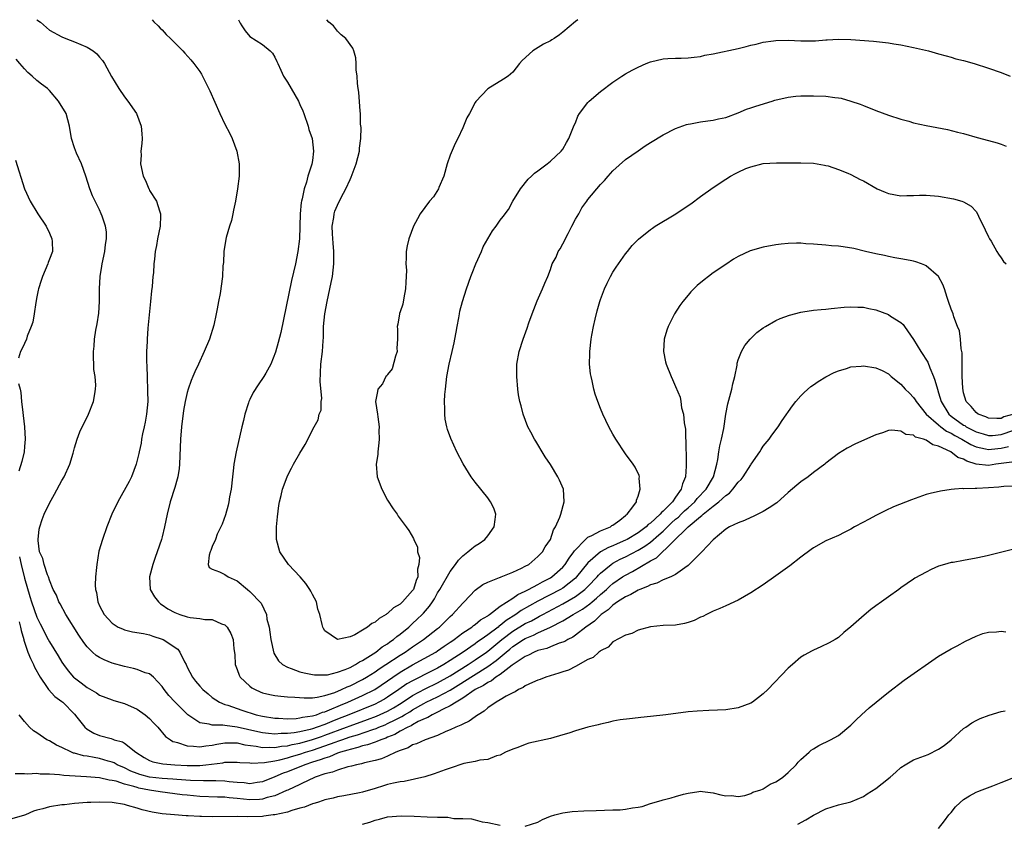
# Model space of a CAD drawing. Units: inches. Extents: x 2589000 to 2592000, y 1484686 to 1485000.
# Drawn here: x 2591664 to 2591821, y 1484872 to 1485000 of the extents above; entities that cross this region are included whole.
import ezdxf

# ---------------------------------------------------------------- set-up
doc = ezdxf.new("R2010")
doc.units = ezdxf.units.IN
doc.header["$MEASUREMENT"] = 0
doc.layers.add('LD25891482_10ft', color=80, linetype='Continuous')

msp = doc.modelspace()

# ---------------------------------------------------------------- linework, layer by layer
at = {"layer": 'LD25891482_10ft'}
for points, elevation in [([(2591667, 1485000), (2591667.59, 1484999.59), (2591669, 1484998.34), (2591671, 1484997.25), (2591671.61, 1484997), (2591673, 1484996.49), (2591675, 1484995.6), (2591675.96, 1484995), (2591676.54, 1484994.54), (2591677, 1484994.04), (2591677.48, 1484993.48), (2591677.8, 1484993), (2591678.91, 1484990.91), (2591680.07, 1484989), (2591681, 1484987.68), (2591681.54, 1484987), (2591682.88, 1484985), (2591683.66, 1484983), (2591683.75, 1484981.75), (2591683.78, 1484981), (2591683.75, 1484980.25), (2591683.59, 1484979), (2591683.63, 1484978.37), (2591683.53, 1484977), (2591683.99, 1484975), (2591684.34, 1484974.34), (2591684.87, 1484973), (2591684.92, 1484972.92), (2591685, 1484972.72), (2591686.09, 1484971), (2591686.55, 1484969.45), (2591686.74, 1484969), (2591686.75, 1484968.75), (2591686.66, 1484967), (2591686.25, 1484965), (2591686.07, 1484963.93), (2591685.87, 1484963), (2591685.75, 1484961.75), (2591685.66, 1484961), (2591685.59, 1484959.59), (2591685.5, 1484959), (2591685.39, 1484957.39), (2591685.28, 1484956.72), (2591685.12, 1484955), (2591684.74, 1484951.26), (2591684.72, 1484950.72), (2591684.58, 1484949), (2591684.59, 1484948.59), (2591684.52, 1484947), (2591684.5, 1484945.5), (2591684.57, 1484944.57), (2591684.6, 1484943), (2591684.68, 1484940.68), (2591684.69, 1484939), (2591684.52, 1484937), (2591684.3, 1484935.7), (2591684.15, 1484935), (2591683.86, 1484933.86), (2591683.69, 1484933), (2591683.62, 1484932.38), (2591683.3, 1484931), (2591683.27, 1484930.73), (2591682.87, 1484929), (2591682.1, 1484927), (2591681.75, 1484926.25), (2591679.91, 1484923), (2591678.94, 1484921), (2591678.14, 1484919), (2591677.45, 1484917), (2591676.91, 1484915.09), (2591676.55, 1484913), (2591676.52, 1484912.52), (2591676.35, 1484911), (2591676.32, 1484909.68), (2591676.35, 1484909), (2591676.49, 1484908.49), (2591676.72, 1484907), (2591677, 1484906.36), (2591677.74, 1484905), (2591679, 1484903.61), (2591679.99, 1484903), (2591680.69, 1484902.69), (2591681, 1484902.57), (2591682.25, 1484902.25), (2591684.03, 1484901.97), (2591685, 1484901.73), (2591685.52, 1484901.52), (2591687, 1484901.07), (2591687.14, 1484901), (2591689.48, 1484899.48), (2591689.8, 1484899), (2591690.57, 1484897.43), (2591690.82, 1484897), (2591691, 1484896.6), (2591691.85, 1484895), (2591692.35, 1484894.35), (2591693, 1484893.56), (2591693.52, 1484893), (2591694.32, 1484892.32), (2591695, 1484891.77), (2591696.17, 1484891), (2591697, 1484890.65), (2591697.49, 1484890.51), (2591699.72, 1484889.72), (2591702.03, 1484889), (2591703, 1484888.76), (2591705, 1484888.44), (2591705.57, 1484888.43), (2591707, 1484888.35), (2591708.4, 1484888.4), (2591709, 1484888.48), (2591709.4, 1484888.6), (2591711, 1484888.81), (2591711.64, 1484889), (2591712.61, 1484889.39), (2591713, 1484889.46), (2591713.75, 1484889.75), (2591715.47, 1484890.53), (2591716.64, 1484891), (2591719, 1484892.08), (2591720.96, 1484893.04), (2591723, 1484894.4), (2591723.86, 1484895), (2591725, 1484895.77), (2591727, 1484896.95), (2591730.71, 1484899), (2591731, 1484899.18), (2591732.06, 1484899.94), (2591733, 1484900.56), (2591733.25, 1484900.75), (2591733.63, 1484901), (2591735, 1484902.06), (2591736.44, 1484903), (2591736.75, 1484903.25), (2591737, 1484903.42), (2591737.84, 1484904.16), (2591739, 1484904.8), (2591739.1, 1484904.9), (2591739.28, 1484905), (2591741, 1484906.31), (2591743, 1484907.63), (2591743.79, 1484908.21), (2591745, 1484908.75), (2591745.5, 1484909), (2591747, 1484909.8), (2591747.76, 1484910.24), (2591749, 1484910.86), (2591749.23, 1484911), (2591751, 1484912.57), (2591751.38, 1484913), (2591751.99, 1484914.01), (2591752.75, 1484915), (2591752.83, 1484915.17), (2591754.59, 1484917), (2591755, 1484917.34), (2591755.61, 1484917.61), (2591757, 1484918.37), (2591758.58, 1484919), (2591758.81, 1484919.19), (2591759, 1484919.29), (2591760.07, 1484920.07), (2591761, 1484920.79), (2591761.1, 1484920.9), (2591761.27, 1484921), (2591762.19, 1484922.19), (2591762.73, 1484923), (2591762.74, 1484923.26), (2591763, 1484923.88), (2591763.36, 1484925), (2591763.2, 1484926.8), (2591763.23, 1484927), (2591763.19, 1484927.19), (2591762.53, 1484928.53), (2591762.24, 1484929), (2591761, 1484930.64), (2591759.47, 1484933), (2591759, 1484933.79), (2591758.32, 1484935), (2591757.36, 1484937), (2591757, 1484937.9), (2591756.58, 1484939), (2591756.18, 1484940.18), (2591755.96, 1484941), (2591755.68, 1484942.32), (2591755.49, 1484943), (2591755.42, 1484943.42), (2591755.27, 1484945), (2591755.31, 1484946.69), (2591755.31, 1484947), (2591755.52, 1484949), (2591755.62, 1484949.62), (2591755.88, 1484951), (2591756.15, 1484952.15), (2591756.49, 1484953.51), (2591756.9, 1484955), (2591757, 1484955.32), (2591757.63, 1484957), (2591758.08, 1484957.92), (2591758.62, 1484959), (2591759, 1484959.67), (2591759.51, 1484960.49), (2591759.87, 1484961), (2591761, 1484962.58), (2591761.33, 1484963), (2591762.08, 1484963.92), (2591763.06, 1484964.94), (2591765, 1484966.5), (2591765.29, 1484966.71), (2591765.75, 1484967), (2591769.02, 1484968.98), (2591770.22, 1484969.78), (2591771.41, 1484970.59), (2591773, 1484971.77), (2591775, 1484973.19), (2591777, 1484974.54), (2591777.76, 1484975), (2591778.58, 1484975.42), (2591779, 1484975.67), (2591780.21, 1484976.21), (2591781, 1484976.52), (2591783, 1484977.02), (2591785.13, 1484977.13), (2591787, 1484977.12), (2591789, 1484977.13), (2591791, 1484977.06), (2591792.76, 1484976.76), (2591793, 1484976.73), (2591793.36, 1484976.64), (2591795, 1484976.1), (2591796.53, 1484975.47), (2591797, 1484975.26), (2591798.47, 1484974.47), (2591799, 1484974.26), (2591801.19, 1484973), (2591802.45, 1484972.45), (2591803, 1484972.26), (2591805, 1484971.88), (2591805.92, 1484971.92), (2591807, 1484971.9), (2591807.97, 1484971.97), (2591809, 1484971.98), (2591811, 1484971.83), (2591813.39, 1484971.39), (2591814.71, 1484971), (2591815, 1484970.9), (2591816.2, 1484970.2), (2591817, 1484969.36), (2591817.23, 1484969), (2591817.39, 1484968.61), (2591818.43, 1484966.43), (2591819, 1484965.31), (2591819.14, 1484965), (2591819.39, 1484964.61), (2591820.33, 1484963), (2591820.55, 1484962.55), (2591821, 1484961.99), (2591821.39, 1484961.39), (2591821.78, 1484961)], 11520), ([(2591685.38, 1485000), (2591685.67, 1484999.67), (2591686.38, 1484999), (2591686.67, 1484998.67), (2591687, 1484998.39), (2591687.62, 1484997.62), (2591688.33, 1484997), (2591689, 1484996.31), (2591690.32, 1484995), (2591690.63, 1484994.63), (2591691.58, 1484993.58), (2591692.06, 1484993), (2591693, 1484991.74), (2591693.29, 1484991.29), (2591693.85, 1484990.15), (2591694.63, 1484988.64), (2591696.22, 1484985), (2591697, 1484983.29), (2591697.83, 1484981.83), (2591698.16, 1484981), (2591698.9, 1484979), (2591699.28, 1484977), (2591699.29, 1484976.71), (2591699.29, 1484975), (2591699.05, 1484973), (2591698.69, 1484971), (2591698.41, 1484969.59), (2591698.26, 1484969), (2591698.05, 1484967.95), (2591697.73, 1484967), (2591697.22, 1484965.22), (2591697, 1484964.01), (2591696.85, 1484963), (2591696.77, 1484961.23), (2591696.7, 1484960.7), (2591696.65, 1484959), (2591696.27, 1484956.27), (2591695.98, 1484955), (2591695.81, 1484953.81), (2591695.6, 1484953), (2591695.23, 1484951.23), (2591694.55, 1484949), (2591693.72, 1484947), (2591692.81, 1484945), (2591692.22, 1484943.78), (2591691.91, 1484943), (2591691.62, 1484942.38), (2591691.16, 1484941), (2591691, 1484940.45), (2591690.68, 1484939), (2591690.42, 1484937.58), (2591690.09, 1484935), (2591689.92, 1484933), (2591689.79, 1484929), (2591689.7, 1484928.3), (2591689.51, 1484927), (2591689.41, 1484926.59), (2591689, 1484925.3), (2591688.3, 1484923), (2591687.81, 1484921), (2591687.38, 1484919), (2591687, 1484917.4), (2591686.88, 1484917), (2591686.21, 1484915), (2591685.87, 1484914.13), (2591685.49, 1484913), (2591684.96, 1484911), (2591685.1, 1484909), (2591685.8, 1484907.8), (2591686.42, 1484907), (2591686.73, 1484906.73), (2591687, 1484906.56), (2591687.9, 1484905.9), (2591689, 1484905.3), (2591689.82, 1484905), (2591691, 1484904.62), (2591691.48, 1484904.52), (2591693, 1484904.36), (2591693.81, 1484904.19), (2591695, 1484904.18), (2591696.47, 1484903.53), (2591697, 1484903.36), (2591697.39, 1484903), (2591697.96, 1484901.96), (2591698.35, 1484901), (2591698.47, 1484899.53), (2591698.59, 1484898.59), (2591698.68, 1484897), (2591699, 1484896.23), (2591699.32, 1484895.32), (2591699.48, 1484895), (2591701, 1484893.56), (2591701.3, 1484893.3), (2591701.83, 1484893), (2591702.64, 1484892.64), (2591703, 1484892.51), (2591704.21, 1484892.21), (2591705, 1484892.05), (2591705.94, 1484891.94), (2591707, 1484891.87), (2591708.19, 1484891.81), (2591709.67, 1484891.67), (2591711, 1484891.71), (2591711.78, 1484891.78), (2591713, 1484892.06), (2591714.56, 1484892.56), (2591715.62, 1484893), (2591716.54, 1484893.46), (2591717, 1484893.63), (2591719, 1484894.64), (2591719.63, 1484895), (2591721, 1484895.86), (2591721.67, 1484896.33), (2591722.71, 1484897), (2591725, 1484898.51), (2591725.79, 1484899), (2591727, 1484899.85), (2591728.74, 1484901), (2591731, 1484902.76), (2591731.3, 1484903), (2591733, 1484904.67), (2591733.37, 1484905), (2591735, 1484906.8), (2591735.22, 1484907), (2591737, 1484908.9), (2591738.22, 1484909.78), (2591739, 1484910.19), (2591740.9, 1484910.9), (2591741.03, 1484910.97), (2591741.15, 1484911), (2591743, 1484911.75), (2591744.38, 1484912.38), (2591745, 1484912.7), (2591745.54, 1484913), (2591747, 1484914.24), (2591747.74, 1484915), (2591748.19, 1484915.81), (2591749.01, 1484917), (2591749.5, 1484918.5), (2591749.83, 1484919), (2591750.52, 1484920.52), (2591750.69, 1484921), (2591751.23, 1484923), (2591751.08, 1484925), (2591750.46, 1484926.46), (2591750.21, 1484927), (2591749, 1484928.94), (2591748.18, 1484930.18), (2591747.67, 1484931), (2591747, 1484932.14), (2591746.66, 1484932.66), (2591746.46, 1484933), (2591745.9, 1484934.1), (2591745.42, 1484935), (2591744.63, 1484937), (2591744.31, 1484938.31), (2591744.11, 1484939), (2591743.92, 1484940.08), (2591743.79, 1484941), (2591743.63, 1484943), (2591743.67, 1484945), (2591744.01, 1484947), (2591744.64, 1484949), (2591745.28, 1484950.72), (2591745.56, 1484951.56), (2591746.09, 1484953), (2591746.91, 1484955.09), (2591747.75, 1484957), (2591748.1, 1484957.9), (2591748.57, 1484959), (2591749, 1484960.08), (2591749.31, 1484961), (2591749.91, 1484962.09), (2591750.26, 1484963), (2591750.58, 1484963.42), (2591751, 1484964.19), (2591751.83, 1484965.83), (2591752.45, 1484967), (2591753, 1484968.12), (2591753.53, 1484969), (2591754.04, 1484969.96), (2591754.8, 1484971), (2591755, 1484971.27), (2591757, 1484973.69), (2591757.66, 1484974.34), (2591758.25, 1484975), (2591759, 1484975.88), (2591761, 1484977.65), (2591763, 1484979.08), (2591764.15, 1484979.85), (2591765, 1484980.4), (2591767, 1484981.6), (2591769, 1484982.63), (2591770.74, 1484983.26), (2591771, 1484983.33), (2591771.37, 1484983.37), (2591773, 1484983.68), (2591774.15, 1484983.85), (2591775, 1484983.93), (2591775.84, 1484984.16), (2591777, 1484984.39), (2591779, 1484985.13), (2591780.3, 1484985.7), (2591781, 1484985.91), (2591781.8, 1484986.2), (2591784.43, 1484987), (2591784.86, 1484987.14), (2591787, 1484987.64), (2591788.23, 1484987.77), (2591789, 1484987.83), (2591790.14, 1484987.86), (2591791, 1484987.85), (2591793, 1484987.77), (2591794.44, 1484987.56), (2591795, 1484987.52), (2591795.45, 1484987.45), (2591797, 1484987), (2591798.49, 1484986.49), (2591799, 1484986.27), (2591801, 1484985.48), (2591803, 1484984.77), (2591805, 1484984.1), (2591806.23, 1484983.77), (2591807, 1484983.54), (2591809, 1484983.09), (2591812.44, 1484982.44), (2591814.05, 1484982.05), (2591815, 1484981.81), (2591817.19, 1484981.19), (2591819, 1484980.72), (2591820.34, 1484980.34), (2591821, 1484980.11), (2591821.79, 1484979.79)], 11530), ([(2591699.18, 1485000), (2591699.44, 1484999.44), (2591699.72, 1484999), (2591700.23, 1484998.23), (2591701, 1484997.33), (2591703, 1484996.03), (2591704.27, 1484995), (2591704.63, 1484994.63), (2591705, 1484994.01), (2591705.34, 1484993.33), (2591705.45, 1484993), (2591705.93, 1484991.93), (2591706.38, 1484991), (2591707, 1484990), (2591708.76, 1484987), (2591709, 1484986.48), (2591709.45, 1484985.45), (2591709.62, 1484985), (2591710.33, 1484983), (2591710.45, 1484982.45), (2591710.93, 1484981), (2591711.17, 1484979), (2591711, 1484977.52), (2591710.91, 1484976.91), (2591710.28, 1484975), (2591710.05, 1484974.05), (2591709.67, 1484973), (2591709.37, 1484971.37), (2591709.26, 1484971), (2591709.22, 1484970.78), (2591709.06, 1484969), (2591708.91, 1484965), (2591708.68, 1484963), (2591708.28, 1484961), (2591707.67, 1484958.33), (2591705.94, 1484950.06), (2591705.54, 1484948.46), (2591705.1, 1484946.9), (2591704.38, 1484945), (2591703.56, 1484943.56), (2591703.26, 1484943), (2591702.34, 1484941.66), (2591701.55, 1484940.45), (2591701, 1484939.33), (2591700.85, 1484939), (2591700.8, 1484938.8), (2591700.22, 1484937), (2591700, 1484936), (2591699.73, 1484935), (2591698.81, 1484931), (2591698.45, 1484929), (2591698.4, 1484928.4), (2591698.22, 1484927), (2591698.01, 1484925), (2591697.77, 1484923.77), (2591697.66, 1484923), (2591697.55, 1484922.45), (2591697.1, 1484920.9), (2591696.57, 1484919.43), (2591695.81, 1484917.81), (2591695.5, 1484917), (2591695, 1484915.86), (2591694.77, 1484915.23), (2591694.66, 1484915), (2591694.49, 1484914.49), (2591694.35, 1484913), (2591694.49, 1484912.49), (2591695, 1484912.25), (2591696.17, 1484911.83), (2591697, 1484911.41), (2591697.56, 1484911), (2591699, 1484910.37), (2591700.62, 1484909), (2591701, 1484908.7), (2591702.79, 1484906.79), (2591703.65, 1484905), (2591703.74, 1484904.26), (2591704.07, 1484903), (2591704.19, 1484902.19), (2591704.35, 1484901), (2591704.83, 1484898.83), (2591705.59, 1484897.59), (2591706.22, 1484897), (2591707, 1484896.57), (2591707.6, 1484896.4), (2591709, 1484895.86), (2591709.66, 1484895.66), (2591711, 1484895.4), (2591711.35, 1484895.35), (2591713, 1484895.34), (2591713.39, 1484895.39), (2591715, 1484895.78), (2591716.21, 1484896.21), (2591717, 1484896.55), (2591717.87, 1484897), (2591718.54, 1484897.46), (2591719, 1484897.66), (2591721.12, 1484899), (2591722.15, 1484899.85), (2591723, 1484900.34), (2591723.37, 1484900.63), (2591723.93, 1484901), (2591724.49, 1484901.51), (2591725, 1484901.86), (2591726.4, 1484903), (2591726.7, 1484903.3), (2591727, 1484903.54), (2591727.75, 1484904.25), (2591728.53, 1484905), (2591728.76, 1484905.24), (2591729.67, 1484906.33), (2591730.15, 1484907), (2591730.48, 1484907.52), (2591731, 1484908.44), (2591731.37, 1484909), (2591733, 1484911.87), (2591733.83, 1484913), (2591734.31, 1484913.69), (2591735, 1484914.38), (2591735.82, 1484915), (2591736.44, 1484915.56), (2591737, 1484915.98), (2591737.64, 1484916.36), (2591738.55, 1484917), (2591739, 1484917.57), (2591740.01, 1484919), (2591740.2, 1484920.2), (2591740.27, 1484921), (2591739.96, 1484921.96), (2591739.46, 1484923), (2591739, 1484923.63), (2591737, 1484926.15), (2591736.36, 1484927), (2591735.07, 1484929.07), (2591734.05, 1484931), (2591733.09, 1484933.09), (2591732.56, 1484934.56), (2591732.45, 1484935), (2591732.21, 1484936.21), (2591732.14, 1484937), (2591732.17, 1484937.83), (2591732.11, 1484939), (2591732.16, 1484940.16), (2591732.23, 1484941), (2591732.46, 1484943), (2591732.84, 1484945), (2591733.32, 1484947), (2591733.61, 1484948.39), (2591733.75, 1484949), (2591733.93, 1484950.07), (2591734.11, 1484951), (2591734.37, 1484952.37), (2591734.47, 1484953), (2591734.56, 1484953.44), (2591734.95, 1484955), (2591735.58, 1484957), (2591736.3, 1484959), (2591736.49, 1484959.51), (2591737.12, 1484961), (2591738.01, 1484963), (2591738.28, 1484963.72), (2591739.74, 1484966.26), (2591740.33, 1484967), (2591741, 1484967.98), (2591741.45, 1484968.55), (2591742.3, 1484969.7), (2591742.99, 1484971), (2591744.21, 1484973), (2591745.48, 1484974.52), (2591746, 1484975), (2591746.49, 1484975.51), (2591747, 1484975.85), (2591748.51, 1484977), (2591749, 1484977.41), (2591750.75, 1484979), (2591751, 1484979.33), (2591751.59, 1484980.41), (2591751.93, 1484981), (2591752.61, 1484982.61), (2591752.82, 1484983.18), (2591753, 1484983.55), (2591753.4, 1484984.6), (2591753.67, 1484985), (2591755, 1484986.78), (2591755.2, 1484987), (2591757, 1484988.54), (2591759, 1484990.03), (2591760.44, 1484991), (2591761, 1484991.35), (2591762.06, 1484991.94), (2591763, 1484992.42), (2591764.29, 1484993), (2591765, 1484993.26), (2591767, 1484993.74), (2591767.78, 1484993.78), (2591769, 1484993.88), (2591769.88, 1484993.88), (2591771, 1484993.91), (2591771.96, 1484994.04), (2591773, 1484994.13), (2591773.69, 1484994.31), (2591775, 1484994.54), (2591779, 1484995.42), (2591780.27, 1484995.73), (2591781, 1484995.94), (2591781.89, 1484996.11), (2591783, 1484996.4), (2591784.64, 1484996.64), (2591785, 1484996.68), (2591787, 1484996.74), (2591789, 1484996.65), (2591791, 1484996.63), (2591791.35, 1484996.65), (2591793, 1484996.78), (2591793.22, 1484996.78), (2591795, 1484996.9), (2591797, 1484996.84), (2591800.59, 1484996.59), (2591803, 1484996.31), (2591803.85, 1484996.15), (2591805, 1484995.97), (2591807, 1484995.55), (2591809.41, 1484995), (2591811, 1484994.56), (2591812.21, 1484994.21), (2591813, 1484994.02), (2591813.76, 1484993.76), (2591815, 1484993.46), (2591816.68, 1484993), (2591819, 1484992.28), (2591821, 1484991.56), (2591822.42, 1484991)], 11540), ([(2591753.4, 1485000), (2591753, 1484999.7), (2591751, 1484997.99), (2591750.44, 1484997.56), (2591749.62, 1484997), (2591749.24, 1484996.76), (2591749, 1484996.62), (2591747.92, 1484996.08), (2591746.19, 1484995), (2591744.52, 1484993.48), (2591744.09, 1484993), (2591743, 1484991.63), (2591742.26, 1484991), (2591741.51, 1484990.49), (2591739, 1484988.94), (2591737.09, 1484986.91), (2591737, 1484986.76), (2591736.09, 1484985), (2591735.67, 1484984.33), (2591735.15, 1484983), (2591735, 1484982.72), (2591734.2, 1484981), (2591733.77, 1484980.23), (2591733, 1484978.37), (2591732.53, 1484977), (2591731.96, 1484975), (2591731.19, 1484973.19), (2591731.12, 1484973), (2591730.31, 1484971.69), (2591729.72, 1484971), (2591728.18, 1484969), (2591727.8, 1484968.2), (2591727.12, 1484967), (2591726.4, 1484965), (2591726.13, 1484963.87), (2591725.97, 1484963), (2591725.99, 1484961.99), (2591725.89, 1484961), (2591726.01, 1484960.01), (2591725.96, 1484959), (2591725.9, 1484958.1), (2591725.88, 1484957), (2591725.59, 1484955.59), (2591725.43, 1484954.57), (2591725, 1484953.34), (2591724.93, 1484953.07), (2591724.89, 1484953), (2591724.62, 1484951.38), (2591724.52, 1484951), (2591724.59, 1484950.59), (2591724.58, 1484949), (2591724.47, 1484947.53), (2591724.51, 1484947), (2591724.27, 1484946.27), (2591723.74, 1484944.26), (2591723, 1484943.34), (2591722.87, 1484943.13), (2591722.72, 1484943), (2591722.17, 1484941.83), (2591721.43, 1484941), (2591721.4, 1484940.6), (2591721.08, 1484939), (2591721.4, 1484937), (2591721.43, 1484936.57), (2591721.65, 1484935), (2591721.63, 1484934.37), (2591721.65, 1484933), (2591721.6, 1484932.4), (2591721.44, 1484931), (2591721.42, 1484930.58), (2591721.2, 1484929), (2591721.36, 1484927), (2591722.1, 1484925), (2591723, 1484923.26), (2591723.87, 1484921.87), (2591724.51, 1484921), (2591724.7, 1484920.7), (2591725.98, 1484919), (2591726.4, 1484918.4), (2591727.14, 1484917.14), (2591727.18, 1484917), (2591727.77, 1484915.77), (2591727.8, 1484915), (2591728.12, 1484914.12), (2591728, 1484913), (2591727.76, 1484912.24), (2591727.82, 1484911), (2591727.56, 1484910.44), (2591727.13, 1484909), (2591727, 1484908.81), (2591725.37, 1484907), (2591725, 1484906.65), (2591723.95, 1484906.05), (2591723, 1484905.16), (2591722.89, 1484905.11), (2591722.76, 1484905), (2591721.65, 1484904.35), (2591721, 1484903.76), (2591720.46, 1484903.54), (2591719.78, 1484903), (2591719, 1484902.51), (2591717.78, 1484901.78), (2591717, 1484901.45), (2591715, 1484901), (2591713, 1484902.39), (2591712.75, 1484902.75), (2591712.64, 1484903), (2591712.58, 1484903.42), (2591712.16, 1484905), (2591711.86, 1484905.86), (2591711.65, 1484907), (2591711, 1484908.19), (2591710.72, 1484908.72), (2591710.6, 1484909), (2591709.93, 1484909.93), (2591709.03, 1484911.03), (2591707.19, 1484913), (2591705.79, 1484915), (2591705.24, 1484917), (2591705.27, 1484918.73), (2591705.28, 1484919), (2591705.42, 1484920.58), (2591705.61, 1484922.39), (2591705.73, 1484923), (2591706.02, 1484924.02), (2591706.22, 1484925), (2591706.94, 1484927), (2591707, 1484927.15), (2591707.63, 1484928.37), (2591707.99, 1484929), (2591709, 1484930.79), (2591709.85, 1484932.15), (2591711.3, 1484935), (2591711.9, 1484936.1), (2591712.1, 1484937), (2591712.38, 1484937.62), (2591712.4, 1484939), (2591712.51, 1484939.49), (2591712.24, 1484942.24), (2591712.36, 1484945), (2591712.61, 1484947), (2591712.69, 1484948.69), (2591712.75, 1484949.25), (2591712.75, 1484951), (2591712.96, 1484953.04), (2591713.34, 1484955), (2591713.79, 1484957), (2591713.99, 1484958.01), (2591714.2, 1484959), (2591714.43, 1484961), (2591714.43, 1484963), (2591714.33, 1484964.33), (2591714.2, 1484965.8), (2591714.17, 1484967), (2591714.41, 1484968.41), (2591714.46, 1484969), (2591714.58, 1484969.42), (2591715, 1484970.39), (2591715.6, 1484971.6), (2591716.33, 1484973), (2591717, 1484974.49), (2591717.17, 1484974.83), (2591718.01, 1484977), (2591718.51, 1484979), (2591718.54, 1484979.46), (2591718.72, 1484981), (2591718.77, 1484982.77), (2591718.7, 1484983.3), (2591718.68, 1484985), (2591718.6, 1484985.4), (2591718.43, 1484988.43), (2591718.3, 1484989), (2591718.19, 1484989.81), (2591718.14, 1484991), (2591718.01, 1484991.99), (2591717.99, 1484993), (2591717.91, 1484993.91), (2591717.61, 1484995), (2591717.44, 1484995.44), (2591716.36, 1484997), (2591715.6, 1484997.6), (2591715, 1484998.16), (2591714.35, 1484999), (2591713.63, 1484999.63), (2591713.3, 1485000)], 11550), ([(2591823, 1484936.98), (2591821.44, 1484936.56), (2591821, 1484936.33), (2591820.3, 1484936.3), (2591819, 1484936.36), (2591818.56, 1484936.56), (2591817.34, 1484937), (2591817, 1484937.26), (2591816.23, 1484938.23), (2591815.41, 1484939), (2591815, 1484940.41), (2591814.86, 1484941.14), (2591814.77, 1484943), (2591814.79, 1484944.79), (2591814.75, 1484945), (2591814.77, 1484946.77), (2591814.59, 1484947.41), (2591814.49, 1484949), (2591814.33, 1484950.33), (2591814.03, 1484951), (2591813.44, 1484952.56), (2591813.31, 1484953), (2591813, 1484953.79), (2591812.61, 1484955), (2591812.39, 1484955.61), (2591811.96, 1484957), (2591811.7, 1484957.7), (2591810.98, 1484958.98), (2591809, 1484960.71), (2591808.82, 1484960.82), (2591808.29, 1484961), (2591807.35, 1484961.35), (2591807, 1484961.45), (2591806.46, 1484961.54), (2591805, 1484961.82), (2591804.03, 1484961.97), (2591803, 1484962.17), (2591802.35, 1484962.35), (2591801, 1484962.62), (2591799.34, 1484963), (2591797.47, 1484963.47), (2591795.74, 1484963.74), (2591795, 1484963.82), (2591793.9, 1484963.9), (2591793, 1484964), (2591791, 1484964.17), (2591789.78, 1484964.22), (2591789, 1484964.3), (2591788.32, 1484964.32), (2591787, 1484964.28), (2591785.86, 1484964.14), (2591785, 1484964.05), (2591783, 1484963.67), (2591780.91, 1484963.09), (2591779, 1484962.17), (2591778.26, 1484961.74), (2591777, 1484960.92), (2591775, 1484959.55), (2591774.25, 1484959), (2591773.55, 1484958.45), (2591772.47, 1484957.53), (2591771.92, 1484957), (2591771.46, 1484956.54), (2591771, 1484956.01), (2591770.17, 1484955), (2591769.67, 1484954.33), (2591768.8, 1484953), (2591767.79, 1484951), (2591767.61, 1484950.39), (2591767.16, 1484949), (2591767.05, 1484947), (2591767.38, 1484945.38), (2591767.48, 1484945), (2591768.28, 1484943), (2591768.52, 1484942.52), (2591769, 1484941.42), (2591769.71, 1484939.71), (2591769.83, 1484939), (2591769.97, 1484938.03), (2591770.27, 1484937), (2591770.37, 1484935.63), (2591770.6, 1484934.6), (2591770.62, 1484931.38), (2591770.69, 1484930.69), (2591770.68, 1484928.68), (2591770.56, 1484927), (2591770.12, 1484925.88), (2591769.91, 1484925), (2591769, 1484923.74), (2591768.49, 1484923), (2591767, 1484921.48), (2591766.73, 1484921.27), (2591766.56, 1484921), (2591765, 1484919.6), (2591764.64, 1484919.36), (2591764.3, 1484919), (2591763, 1484918.06), (2591761.26, 1484917), (2591761, 1484916.86), (2591759.69, 1484916.31), (2591759, 1484915.99), (2591758.28, 1484915.72), (2591756.99, 1484915.01), (2591755, 1484913.25), (2591753.19, 1484911), (2591753, 1484910.82), (2591751, 1484909.23), (2591750.63, 1484909), (2591747, 1484907.12), (2591744.36, 1484905.64), (2591743.47, 1484905), (2591741.94, 1484904.06), (2591741, 1484903.27), (2591740.83, 1484903.17), (2591740.65, 1484903), (2591739, 1484901.73), (2591737.96, 1484901), (2591737.38, 1484900.62), (2591737, 1484900.32), (2591735.09, 1484899), (2591733, 1484897.63), (2591731.99, 1484897), (2591731, 1484896.44), (2591730.03, 1484895.97), (2591727, 1484894.43), (2591726.09, 1484893.91), (2591724.82, 1484893), (2591723, 1484891.78), (2591722.51, 1484891.49), (2591721.63, 1484891), (2591721, 1484890.7), (2591716.83, 1484889), (2591715, 1484888.27), (2591714.08, 1484887.92), (2591713, 1484887.45), (2591711.76, 1484887), (2591711, 1484886.75), (2591710.65, 1484886.65), (2591709, 1484886.27), (2591708.09, 1484886.09), (2591707, 1484885.97), (2591706.02, 1484885.98), (2591705, 1484885.89), (2591703.97, 1484885.97), (2591703, 1484886.11), (2591702.27, 1484886.27), (2591698.97, 1484887.03), (2591697, 1484887.26), (2591696.68, 1484887.32), (2591695, 1484887.32), (2591694.51, 1484887.49), (2591693, 1484887.72), (2591691.08, 1484889), (2591691, 1484889.07), (2591689.03, 1484891.03), (2591688.08, 1484892.08), (2591687.31, 1484893), (2591687, 1484893.5), (2591685.62, 1484895), (2591685, 1484895.53), (2591684.3, 1484895.7), (2591683, 1484896.21), (2591682.4, 1484896.4), (2591681, 1484896.67), (2591679, 1484897.25), (2591677.74, 1484897.74), (2591677, 1484898.11), (2591676.45, 1484898.45), (2591675.85, 1484899), (2591675, 1484899.85), (2591674.51, 1484900.51), (2591673.71, 1484901.71), (2591671.63, 1484905), (2591670.71, 1484906.71), (2591670.52, 1484907), (2591670.1, 1484908.1), (2591669.59, 1484909), (2591669, 1484910.49), (2591668.83, 1484911), (2591668.69, 1484911.31), (2591668.14, 1484913), (2591667.93, 1484913.93), (2591667.43, 1484915), (2591667.19, 1484916.81), (2591667.17, 1484917), (2591667.37, 1484918.63), (2591667.45, 1484919), (2591667.81, 1484920.19), (2591668.15, 1484921), (2591669, 1484922.8), (2591669.8, 1484924.2), (2591671, 1484926.39), (2591671.35, 1484927), (2591672.26, 1484929), (2591672.79, 1484930.79), (2591673, 1484931.62), (2591673.4, 1484933), (2591673.85, 1484934.15), (2591674.23, 1484935), (2591675, 1484936.51), (2591675.23, 1484937), (2591676.03, 1484939), (2591676.22, 1484940.22), (2591676.37, 1484941), (2591676.39, 1484941.61), (2591676.28, 1484943), (2591676.11, 1484944.11), (2591676.1, 1484945), (2591676.02, 1484946.02), (2591676.03, 1484947), (2591676.12, 1484947.88), (2591676.17, 1484949), (2591676.4, 1484950.4), (2591676.6, 1484951.4), (2591676.87, 1484953.13), (2591677, 1484955), (2591677.01, 1484957.01), (2591677.12, 1484959), (2591677.38, 1484960.62), (2591677.42, 1484961), (2591677.83, 1484963), (2591677.93, 1484964.07), (2591678.12, 1484965), (2591678.11, 1484966.11), (2591677.97, 1484967), (2591677.4, 1484968.6), (2591677.28, 1484969), (2591677, 1484969.62), (2591675.87, 1484971.87), (2591675.46, 1484973), (2591674.82, 1484975), (2591674.09, 1484977), (2591673.3, 1484978.7), (2591673, 1484979.51), (2591672.52, 1484981), (2591672.21, 1484983), (2591671.65, 1484985), (2591670.44, 1484987), (2591669, 1484988.67), (2591668.66, 1484989), (2591667.72, 1484989.72), (2591667, 1484990.31), (2591666.26, 1484991), (2591665.55, 1484991.55), (2591665, 1484992.15), (2591664.25, 1484993), (2591663.67, 1484993.67)], 11510), ([(2591663.55, 1484977.55), (2591665.03, 1484973), (2591665.9, 1484971), (2591667.12, 1484969), (2591668.49, 1484967), (2591669, 1484965.91), (2591669.39, 1484965), (2591669.43, 1484964.57), (2591669.48, 1484963), (2591669, 1484961.76), (2591668.8, 1484961.2), (2591668.74, 1484961), (2591667.88, 1484959), (2591667.68, 1484958.32), (2591667.24, 1484957), (2591667.21, 1484956.79), (2591667, 1484955.73), (2591666.84, 1484954.84), (2591666.58, 1484953), (2591666.32, 1484951.68), (2591666.08, 1484951), (2591665.45, 1484949.45), (2591665.31, 1484949), (2591665, 1484948.27), (2591664.6, 1484947.4), (2591664.38, 1484947), (2591664.05, 1484945.95)], 11500), ([(2591664.23, 1484914.23), (2591664.47, 1484913), (2591665, 1484910.83), (2591665.86, 1484907.86), (2591666.13, 1484907), (2591667, 1484904.6), (2591667.53, 1484903.53), (2591668.81, 1484901), (2591669, 1484900.65), (2591670.41, 1484898.41), (2591671, 1484897.41), (2591671.26, 1484897), (2591672, 1484896), (2591672.85, 1484895), (2591673, 1484894.86), (2591674.07, 1484894.07), (2591675, 1484893.33), (2591676.49, 1484892.49), (2591677, 1484892.13), (2591679, 1484891.37), (2591679.28, 1484891.28), (2591681, 1484890.78), (2591683, 1484889.89), (2591684.27, 1484889), (2591685, 1484888.39), (2591685.66, 1484887.66), (2591686.29, 1484887), (2591687.54, 1484885.54), (2591688.31, 1484885), (2591688.73, 1484884.73), (2591689, 1484884.65), (2591689.44, 1484884.56), (2591691, 1484884.02), (2591692.01, 1484883.99), (2591693, 1484883.85), (2591693.97, 1484884.03), (2591695, 1484884.13), (2591695.71, 1484884.29), (2591697, 1484884.5), (2591697.48, 1484884.52), (2591699, 1484884.48), (2591700.21, 1484884.21), (2591702.02, 1484883.98), (2591703, 1484883.78), (2591704.18, 1484883.82), (2591705, 1484883.76), (2591706.04, 1484883.96), (2591707, 1484884.02), (2591707.77, 1484884.23), (2591709, 1484884.45), (2591711, 1484885.02), (2591712.46, 1484885.54), (2591713, 1484885.72), (2591716.42, 1484887), (2591717, 1484887.23), (2591719.78, 1484888.22), (2591721.24, 1484888.76), (2591723, 1484889.57), (2591723.92, 1484890.08), (2591725.17, 1484890.83), (2591727, 1484892.05), (2591729, 1484893.13), (2591731, 1484894.09), (2591733, 1484895.19), (2591735.88, 1484897), (2591737, 1484897.75), (2591738.81, 1484899), (2591739, 1484899.14), (2591741.25, 1484901), (2591743, 1484902.34), (2591745, 1484903.54), (2591745.99, 1484904.01), (2591747, 1484904.57), (2591747.29, 1484904.71), (2591747.79, 1484905), (2591748.57, 1484905.43), (2591751, 1484906.72), (2591753, 1484907.86), (2591754.51, 1484909), (2591755, 1484909.48), (2591756.46, 1484911), (2591756.7, 1484911.3), (2591757, 1484911.59), (2591758.71, 1484913), (2591759, 1484913.19), (2591760.17, 1484913.83), (2591761, 1484914.22), (2591763, 1484915.27), (2591764.08, 1484915.92), (2591765, 1484916.58), (2591766.3, 1484917.7), (2591767, 1484918.33), (2591768.35, 1484919.65), (2591769, 1484920.22), (2591769.44, 1484920.56), (2591769.88, 1484921), (2591770.43, 1484921.57), (2591771, 1484922.05), (2591772.08, 1484923), (2591772.47, 1484923.53), (2591773.9, 1484925), (2591775.05, 1484927), (2591775.58, 1484929), (2591775.74, 1484929.74), (2591775.91, 1484931), (2591776.07, 1484931.93), (2591776.33, 1484933), (2591776.69, 1484934.69), (2591777.04, 1484937), (2591777.36, 1484938.64), (2591778, 1484941), (2591778.15, 1484941.85), (2591778.45, 1484943), (2591778.81, 1484944.81), (2591778.84, 1484945.16), (2591779, 1484945.66), (2591779.52, 1484947), (2591780.04, 1484947.96), (2591780.9, 1484949), (2591781.98, 1484950.02), (2591783, 1484950.78), (2591783.34, 1484951), (2591785, 1484951.94), (2591785.72, 1484952.28), (2591787.18, 1484952.82), (2591789, 1484953.31), (2591789.33, 1484953.33), (2591791, 1484953.6), (2591792.26, 1484953.74), (2591793, 1484953.78), (2591793.86, 1484953.86), (2591795.92, 1484954.08), (2591797, 1484954.16), (2591798.08, 1484954.08), (2591799, 1484954.07), (2591799.86, 1484953.86), (2591801, 1484953.64), (2591803, 1484952.89), (2591803.33, 1484952.67), (2591805, 1484951.63), (2591805.34, 1484951.34), (2591805.56, 1484951), (2591807, 1484948.9), (2591808.17, 1484947), (2591809.28, 1484945.28), (2591809.61, 1484944.39), (2591810.21, 1484943), (2591810.43, 1484942.43), (2591810.81, 1484941), (2591811, 1484940.43), (2591811.41, 1484939), (2591812.63, 1484937), (2591813, 1484936.69), (2591815, 1484935.26), (2591815.17, 1484935.17), (2591815.42, 1484935), (2591817, 1484934.19), (2591818.14, 1484933.86), (2591819, 1484933.59), (2591819.61, 1484933.61), (2591821, 1484933.74), (2591823, 1484934.42)], 11500), ([(2591664.17, 1484903.83), (2591664.37, 1484903), (2591664.47, 1484902.47), (2591664.89, 1484901), (2591664.91, 1484900.91), (2591665.56, 1484899), (2591665.95, 1484897.95), (2591666.45, 1484897), (2591666.6, 1484896.6), (2591667.5, 1484895), (2591668.65, 1484893.35), (2591668.87, 1484893), (2591669.88, 1484891.88), (2591671, 1484891.11), (2591671.13, 1484891), (2591673, 1484889.09), (2591673.39, 1484888.61), (2591674.64, 1484887), (2591675, 1484886.69), (2591676.07, 1484886.07), (2591677, 1484885.68), (2591678.83, 1484885.17), (2591679.11, 1484885.11), (2591679.36, 1484885), (2591680.65, 1484884.65), (2591681, 1484884.44), (2591682.8, 1484883), (2591684.15, 1484882.15), (2591685, 1484881.68), (2591685.49, 1484881.49), (2591687.13, 1484881.13), (2591689, 1484881), (2591691, 1484880.91), (2591693, 1484880.91), (2591693.96, 1484881), (2591696.67, 1484881.33), (2591697, 1484881.41), (2591697.42, 1484881.42), (2591699, 1484881.44), (2591699.38, 1484881.38), (2591701, 1484881.3), (2591701.26, 1484881.26), (2591703.34, 1484881.34), (2591705, 1484881.62), (2591705.78, 1484881.78), (2591707, 1484882.11), (2591707.67, 1484882.33), (2591709, 1484882.69), (2591709.91, 1484883), (2591711, 1484883.32), (2591713, 1484884), (2591714.61, 1484884.61), (2591715.2, 1484884.8), (2591715.71, 1484885), (2591717, 1484885.44), (2591718.22, 1484885.78), (2591720.63, 1484886.63), (2591721.2, 1484886.8), (2591721.62, 1484887), (2591722.61, 1484887.39), (2591723, 1484887.57), (2591724.19, 1484888.19), (2591725.29, 1484888.71), (2591725.72, 1484889), (2591726.53, 1484889.47), (2591727, 1484889.78), (2591728.81, 1484890.81), (2591729.17, 1484891), (2591731, 1484891.87), (2591733, 1484892.94), (2591734.28, 1484893.72), (2591736.72, 1484895.28), (2591739, 1484896.68), (2591740.35, 1484897.65), (2591741.94, 1484899), (2591742.52, 1484899.47), (2591743, 1484899.88), (2591744.69, 1484901), (2591745, 1484901.18), (2591746.3, 1484901.7), (2591747, 1484902.05), (2591749.03, 1484902.97), (2591751, 1484904.01), (2591752.65, 1484905), (2591753, 1484905.19), (2591754.15, 1484905.85), (2591755.31, 1484906.69), (2591755.65, 1484907), (2591756.39, 1484907.61), (2591757, 1484908.19), (2591757.95, 1484909), (2591758.49, 1484909.51), (2591759, 1484909.95), (2591760.54, 1484911), (2591761, 1484911.29), (2591762.13, 1484911.87), (2591765, 1484913.56), (2591765.95, 1484914.05), (2591771.03, 1484919), (2591773, 1484920.66), (2591773.21, 1484920.79), (2591773.39, 1484921), (2591775, 1484922.3), (2591775.93, 1484923), (2591777, 1484924), (2591777.62, 1484924.38), (2591778.15, 1484925), (2591779, 1484926.14), (2591779.45, 1484926.55), (2591779.79, 1484927), (2591781, 1484928.91), (2591781.08, 1484929), (2591782.48, 1484931), (2591782.66, 1484931.34), (2591783, 1484931.87), (2591783.94, 1484933), (2591784.37, 1484933.63), (2591785.37, 1484935), (2591786.01, 1484935.99), (2591787.66, 1484938.34), (2591788.19, 1484939), (2591789, 1484939.91), (2591789.54, 1484940.46), (2591790.61, 1484941.39), (2591791, 1484941.69), (2591791.78, 1484942.22), (2591793.02, 1484942.98), (2591794.34, 1484943.66), (2591795, 1484943.94), (2591796.29, 1484944.29), (2591797, 1484944.54), (2591798.64, 1484944.64), (2591799, 1484944.69), (2591801, 1484944.42), (2591801.97, 1484943.97), (2591803, 1484943.44), (2591803.45, 1484943), (2591805, 1484941.79), (2591805.67, 1484941), (2591806.35, 1484940.35), (2591807, 1484939.64), (2591807.27, 1484939.27), (2591807.41, 1484939), (2591809.03, 1484937), (2591811, 1484935.28), (2591811.34, 1484935), (2591812.29, 1484934.29), (2591813, 1484933.97), (2591813.6, 1484933.6), (2591814.72, 1484933), (2591816.14, 1484932.14), (2591817, 1484931.76), (2591818.52, 1484931.48), (2591819, 1484931.35), (2591820.46, 1484931.54), (2591821, 1484931.59), (2591822.15, 1484931.85)], 11490), ([(2591664.08, 1484941.92), (2591664.3, 1484941), (2591664.45, 1484940.45), (2591664.53, 1484939), (2591664.73, 1484937.27), (2591664.81, 1484936.81), (2591664.99, 1484935), (2591665.11, 1484933), (2591665, 1484931.82), (2591664.94, 1484931), (2591664.58, 1484929.42), (2591664.09, 1484927.91)], 11500), ([(2591822.68, 1484929.32), (2591820.15, 1484929), (2591819, 1484928.82), (2591817, 1484929.03), (2591815.49, 1484929.49), (2591815, 1484929.8), (2591814.1, 1484930.1), (2591812.96, 1484931), (2591811, 1484931.89), (2591810.08, 1484932.08), (2591809, 1484932.85), (2591808.6, 1484933), (2591807.33, 1484933.33), (2591807, 1484933.62), (2591805.77, 1484933.77), (2591805, 1484934.3), (2591803.55, 1484934.45), (2591803, 1484934.37), (2591802.02, 1484934.02), (2591801, 1484933.7), (2591797.74, 1484932.26), (2591796.42, 1484931.58), (2591795, 1484930.7), (2591793, 1484929.16), (2591792.83, 1484929), (2591791, 1484927.69), (2591790.15, 1484927), (2591789, 1484926.2), (2591788.34, 1484925.66), (2591787, 1484924.46), (2591785.15, 1484922.85), (2591783.97, 1484922.03), (2591783, 1484921.46), (2591781.37, 1484920.63), (2591781, 1484920.5), (2591779.99, 1484920.01), (2591779, 1484919.66), (2591777.62, 1484919), (2591777, 1484918.62), (2591775, 1484916.91), (2591773.19, 1484915), (2591771, 1484912.83), (2591770.46, 1484912.46), (2591769, 1484911.37), (2591768.23, 1484911), (2591767, 1484910.52), (2591766.01, 1484909.99), (2591765, 1484909.75), (2591764.53, 1484909.47), (2591763.27, 1484909), (2591763, 1484908.88), (2591761.83, 1484908.17), (2591761, 1484907.83), (2591759.71, 1484907), (2591759, 1484906.51), (2591758.24, 1484905.76), (2591757.11, 1484905), (2591757.06, 1484904.94), (2591757, 1484904.9), (2591756.06, 1484903.94), (2591754.69, 1484903), (2591753, 1484901.68), (2591752.6, 1484901.4), (2591751.77, 1484901), (2591751.3, 1484900.7), (2591751, 1484900.58), (2591750.41, 1484900.41), (2591749, 1484899.84), (2591748.41, 1484899.59), (2591747, 1484899.24), (2591746.42, 1484899), (2591745.51, 1484898.49), (2591745, 1484898.3), (2591742.89, 1484896.89), (2591741, 1484895.44), (2591740.31, 1484895), (2591739.59, 1484894.41), (2591739, 1484894.16), (2591738.32, 1484893.68), (2591737, 1484893.04), (2591735, 1484891.62), (2591733.94, 1484891), (2591733, 1484890.4), (2591731.89, 1484889.89), (2591731, 1484889.41), (2591730.12, 1484889), (2591729.43, 1484888.57), (2591729, 1484888.41), (2591727.9, 1484887.9), (2591727, 1484887.4), (2591726.76, 1484887.24), (2591726.22, 1484887), (2591725, 1484886.35), (2591724.15, 1484885.85), (2591723, 1484885.4), (2591722.73, 1484885.27), (2591721.92, 1484885), (2591721.3, 1484884.7), (2591721, 1484884.61), (2591719.82, 1484884.18), (2591719, 1484884), (2591718.26, 1484883.74), (2591717, 1484883.46), (2591716.67, 1484883.33), (2591715.47, 1484883), (2591715, 1484882.83), (2591713.73, 1484882.27), (2591713, 1484882.08), (2591712.23, 1484881.77), (2591711, 1484881.4), (2591709.76, 1484881), (2591707, 1484879.88), (2591706.34, 1484879.66), (2591705, 1484879.08), (2591703, 1484878.28), (2591702.17, 1484878.17), (2591701, 1484877.98), (2591700.11, 1484878.11), (2591699, 1484878.17), (2591697.7, 1484878.3), (2591697, 1484878.4), (2591695.58, 1484878.42), (2591695, 1484878.44), (2591693.58, 1484878.42), (2591691.51, 1484878.49), (2591689.35, 1484878.65), (2591688.72, 1484878.72), (2591687, 1484878.82), (2591685, 1484879.03), (2591683.45, 1484879.45), (2591683, 1484879.61), (2591682, 1484880), (2591681, 1484880.5), (2591679.83, 1484881), (2591679.31, 1484881.31), (2591679, 1484881.44), (2591678.4, 1484881.6), (2591677, 1484882.02), (2591676.14, 1484882.14), (2591675, 1484882.37), (2591674.44, 1484882.44), (2591673, 1484882.84), (2591672.86, 1484882.86), (2591672.51, 1484883), (2591671, 1484883.74), (2591670.13, 1484884.13), (2591669, 1484884.81), (2591668.59, 1484885), (2591667, 1484886.09), (2591666.44, 1484886.44), (2591665.8, 1484887), (2591665, 1484887.89), (2591664.16, 1484889)], 11480), ([(2591823, 1484925.48), (2591821.44, 1484925.44), (2591821, 1484925.41), (2591820.64, 1484925.36), (2591819, 1484925.22), (2591817.12, 1484925.12), (2591817, 1484925.12), (2591816.85, 1484925.15), (2591815, 1484925.08), (2591814.9, 1484925.1), (2591813.57, 1484925), (2591813, 1484924.94), (2591811.29, 1484924.71), (2591809.67, 1484924.33), (2591809, 1484924.14), (2591806.67, 1484923.33), (2591803.82, 1484922.18), (2591802.46, 1484921.54), (2591801.11, 1484920.89), (2591799.8, 1484920.2), (2591799, 1484919.75), (2591797.59, 1484919), (2591797, 1484918.65), (2591795.9, 1484918.1), (2591795, 1484917.63), (2591793, 1484916.75), (2591791, 1484915.65), (2591790.64, 1484915.36), (2591789, 1484914.16), (2591787.24, 1484912.76), (2591785, 1484911.15), (2591783, 1484909.76), (2591781, 1484908.45), (2591779, 1484907.31), (2591777, 1484906.4), (2591776.06, 1484905.94), (2591775, 1484905.52), (2591773.95, 1484905), (2591773.33, 1484904.67), (2591773, 1484904.55), (2591771.98, 1484904.02), (2591771, 1484903.72), (2591770.42, 1484903.58), (2591769, 1484903.32), (2591767, 1484903.22), (2591765, 1484903.02), (2591763, 1484902.48), (2591762.02, 1484901.98), (2591761, 1484901.69), (2591759, 1484900.61), (2591758.23, 1484899.77), (2591757, 1484899.19), (2591756.91, 1484899.09), (2591756.76, 1484899), (2591755.86, 1484898.14), (2591755, 1484897.8), (2591753, 1484896.71), (2591751.87, 1484896.13), (2591751, 1484895.86), (2591750.37, 1484895.63), (2591748.25, 1484895), (2591747.36, 1484894.64), (2591747, 1484894.52), (2591746.15, 1484894.15), (2591745, 1484893.59), (2591744.68, 1484893.32), (2591743.92, 1484893), (2591743.37, 1484892.63), (2591743, 1484892.48), (2591741.94, 1484891.94), (2591741, 1484891.37), (2591740.34, 1484891), (2591739, 1484890.08), (2591738.44, 1484889.56), (2591737.47, 1484889), (2591737.21, 1484888.79), (2591737, 1484888.68), (2591736.04, 1484887.96), (2591735, 1484887.51), (2591734.7, 1484887.3), (2591733.89, 1484887), (2591733, 1484886.59), (2591732.29, 1484886.29), (2591731, 1484885.67), (2591729, 1484884.97), (2591727.64, 1484884.36), (2591727, 1484884.18), (2591726.27, 1484883.73), (2591725, 1484883.29), (2591724.3, 1484883), (2591723, 1484882.38), (2591722.05, 1484881.95), (2591721, 1484881.68), (2591719.29, 1484881.29), (2591718.85, 1484881.15), (2591718.04, 1484881), (2591717.24, 1484880.76), (2591716.67, 1484880.67), (2591715, 1484880.16), (2591714.19, 1484879.81), (2591713, 1484879.54), (2591711.43, 1484879), (2591711, 1484878.81), (2591710.66, 1484878.66), (2591709, 1484877.85), (2591707.06, 1484876.94), (2591706.87, 1484876.87), (2591705, 1484876.04), (2591703.75, 1484875.75), (2591703, 1484875.5), (2591702.55, 1484875.45), (2591701, 1484875.42), (2591699, 1484875.62), (2591697.7, 1484875.7), (2591697, 1484875.8), (2591695.82, 1484875.82), (2591693, 1484875.93), (2591691, 1484876.12), (2591690.21, 1484876.21), (2591686.69, 1484876.69), (2591685, 1484876.97), (2591683.28, 1484877.28), (2591683, 1484877.35), (2591682.46, 1484877.54), (2591681, 1484877.9), (2591679.64, 1484878.36), (2591679, 1484878.5), (2591678.54, 1484878.54), (2591677, 1484878.92), (2591674.9, 1484879.1), (2591671.27, 1484879.27), (2591670.6, 1484879.4), (2591669, 1484879.5), (2591667.5, 1484879.5), (2591667, 1484879.59), (2591665.5, 1484879.5), (2591665, 1484879.57), (2591663.53, 1484879.53)], 11470), ([(2591823, 1484915.46), (2591819, 1484914.43), (2591818.29, 1484914.29), (2591817, 1484913.99), (2591815, 1484913.65), (2591813.33, 1484913.33), (2591813, 1484913.29), (2591811.95, 1484913), (2591811, 1484912.7), (2591809.8, 1484912.2), (2591809, 1484911.78), (2591807.22, 1484910.78), (2591807, 1484910.64), (2591805, 1484909.28), (2591804.65, 1484909), (2591803, 1484907.81), (2591801.91, 1484907), (2591801, 1484906.36), (2591800.19, 1484905.81), (2591799.1, 1484904.9), (2591797, 1484903.01), (2591795.89, 1484902.11), (2591795, 1484901.34), (2591794.47, 1484901), (2591793.53, 1484900.47), (2591792.18, 1484899.82), (2591791, 1484899.33), (2591790.79, 1484899.21), (2591789.51, 1484898.49), (2591789, 1484898.16), (2591787.65, 1484897), (2591787, 1484896.41), (2591783.75, 1484893), (2591783, 1484892.31), (2591782.24, 1484891.76), (2591781.27, 1484891), (2591781, 1484890.83), (2591779, 1484890.08), (2591777, 1484889.78), (2591775.7, 1484889.7), (2591774.31, 1484889.69), (2591772.43, 1484889.57), (2591771, 1484889.44), (2591767.44, 1484889), (2591765, 1484888.71), (2591763.43, 1484888.57), (2591763, 1484888.5), (2591761.64, 1484888.36), (2591760.16, 1484888.16), (2591759, 1484887.95), (2591758.25, 1484887.75), (2591757, 1484887.51), (2591756.61, 1484887.39), (2591755, 1484887), (2591753, 1484886.41), (2591751.94, 1484886.06), (2591751, 1484885.77), (2591749, 1484885.2), (2591745.57, 1484884.43), (2591745, 1484884.25), (2591743.78, 1484883.78), (2591743, 1484883.51), (2591741.86, 1484883), (2591741, 1484882.56), (2591740.41, 1484882.41), (2591739, 1484881.86), (2591737.73, 1484881.73), (2591737, 1484881.52), (2591735.18, 1484881.18), (2591733, 1484880.48), (2591732.19, 1484880.19), (2591730.46, 1484879.54), (2591728.93, 1484879.07), (2591725.65, 1484878.35), (2591725, 1484878.3), (2591723.96, 1484878.04), (2591723, 1484877.87), (2591722.34, 1484877.66), (2591721, 1484877.22), (2591719, 1484876.62), (2591718.5, 1484876.5), (2591716.04, 1484876.04), (2591715, 1484875.88), (2591714.31, 1484875.69), (2591713, 1484875.4), (2591712.72, 1484875.28), (2591711.81, 1484875), (2591711.2, 1484874.8), (2591711, 1484874.75), (2591709.75, 1484874.25), (2591709, 1484874.06), (2591707.71, 1484873.71), (2591707, 1484873.45), (2591704.98, 1484873.02), (2591704.74, 1484873), (2591703.23, 1484872.77), (2591703, 1484872.75), (2591700.69, 1484872.69), (2591699, 1484872.74), (2591695, 1484872.68), (2591693.26, 1484872.74), (2591693, 1484872.74), (2591691.15, 1484872.85), (2591690.84, 1484872.84), (2591688.99, 1484872.99), (2591687, 1484873.17), (2591685.41, 1484873.41), (2591683.8, 1484873.8), (2591683, 1484874.07), (2591681.48, 1484874.52), (2591681, 1484874.65), (2591679, 1484874.98), (2591677, 1484875.04), (2591675.6, 1484875), (2591675, 1484874.98), (2591673, 1484874.81), (2591671.39, 1484874.61), (2591671, 1484874.58), (2591669, 1484874.26), (2591667.96, 1484873.96), (2591667, 1484873.73), (2591666.43, 1484873.57), (2591665.16, 1484873), (2591665, 1484872.95), (2591663, 1484872.38)], 11460), ([(2591745, 1484871.2), (2591747, 1484871.86), (2591747.73, 1484872.27), (2591749, 1484872.79), (2591749.72, 1484873), (2591751, 1484873.34), (2591752.47, 1484873.53), (2591754.36, 1484873.64), (2591756.29, 1484873.71), (2591759, 1484873.79), (2591760.17, 1484873.83), (2591761, 1484873.91), (2591762.14, 1484874.14), (2591763, 1484874.24), (2591763.65, 1484874.35), (2591765, 1484874.81), (2591766.7, 1484875.3), (2591767, 1484875.41), (2591768.28, 1484875.72), (2591769, 1484875.93), (2591770.28, 1484876.28), (2591771, 1484876.44), (2591772.73, 1484876.73), (2591773, 1484876.76), (2591773.29, 1484876.71), (2591775, 1484876.54), (2591776.21, 1484876.21), (2591777, 1484876.02), (2591777.92, 1484876.08), (2591779, 1484875.93), (2591780.07, 1484876.07), (2591781, 1484876.42), (2591781.36, 1484876.64), (2591782.63, 1484877), (2591782.87, 1484877.13), (2591783, 1484877.16), (2591784.12, 1484877.88), (2591785, 1484878.26), (2591785.44, 1484878.56), (2591786.12, 1484879), (2591787, 1484879.77), (2591788.27, 1484881), (2591788.59, 1484881.41), (2591789, 1484881.84), (2591790.33, 1484883), (2591790.67, 1484883.33), (2591791, 1484883.57), (2591791.9, 1484884.1), (2591793.75, 1484885), (2591795, 1484885.69), (2591797, 1484887.35), (2591797.82, 1484888.18), (2591798.68, 1484889), (2591799.91, 1484890.09), (2591803, 1484892.61), (2591805.49, 1484894.51), (2591811, 1484898.36), (2591813, 1484899.53), (2591813.98, 1484900.02), (2591815.28, 1484900.72), (2591817, 1484901.53), (2591818.06, 1484901.94), (2591819, 1484902.19), (2591820.24, 1484902.24), (2591821, 1484902.34), (2591821.76, 1484902.24)], 11450), ([(2591788.5, 1484871.5), (2591789.81, 1484872.19), (2591791, 1484872.96), (2591793, 1484873.95), (2591795, 1484874.58), (2591797, 1484875.08), (2591799, 1484875.95), (2591799.62, 1484876.38), (2591801, 1484877.22), (2591802.01, 1484877.99), (2591803.27, 1484879), (2591804.18, 1484879.82), (2591805, 1484880.58), (2591805.66, 1484881), (2591807, 1484881.8), (2591809.35, 1484882.65), (2591811, 1484883.47), (2591811.91, 1484884.09), (2591813.01, 1484885), (2591815, 1484886.78), (2591815.34, 1484887), (2591816.32, 1484887.68), (2591817, 1484888.08), (2591817.63, 1484888.37), (2591819.08, 1484888.92), (2591821, 1484889.49), (2591821.64, 1484889.64)], 11440), ([(2591811, 1484870.82), (2591811.97, 1484872.03), (2591812.64, 1484873), (2591813, 1484873.38), (2591813.72, 1484874.28), (2591814.43, 1484875), (2591815, 1484875.46), (2591815.94, 1484876.06), (2591817, 1484876.63), (2591817.26, 1484876.74), (2591817.98, 1484877), (2591819.66, 1484877.66), (2591821, 1484878.15), (2591823.02, 1484878.98)], 11430), ([(2591719, 1484871.54), (2591720.15, 1484871.85), (2591721, 1484872.16), (2591721.7, 1484872.3), (2591723, 1484872.67), (2591725.15, 1484872.85), (2591727.23, 1484872.77), (2591729.34, 1484872.66), (2591731, 1484872.62), (2591732.62, 1484872.62), (2591733.59, 1484872.41), (2591735, 1484872.44), (2591736.39, 1484872.39), (2591737, 1484872.18), (2591738.1, 1484871.9), (2591739, 1484871.76), (2591741, 1484871.38)], 11450)]:
    msp.add_lwpolyline(points, dxfattribs=dict(at, elevation=elevation))

doc.saveas('drawing.dxf')
